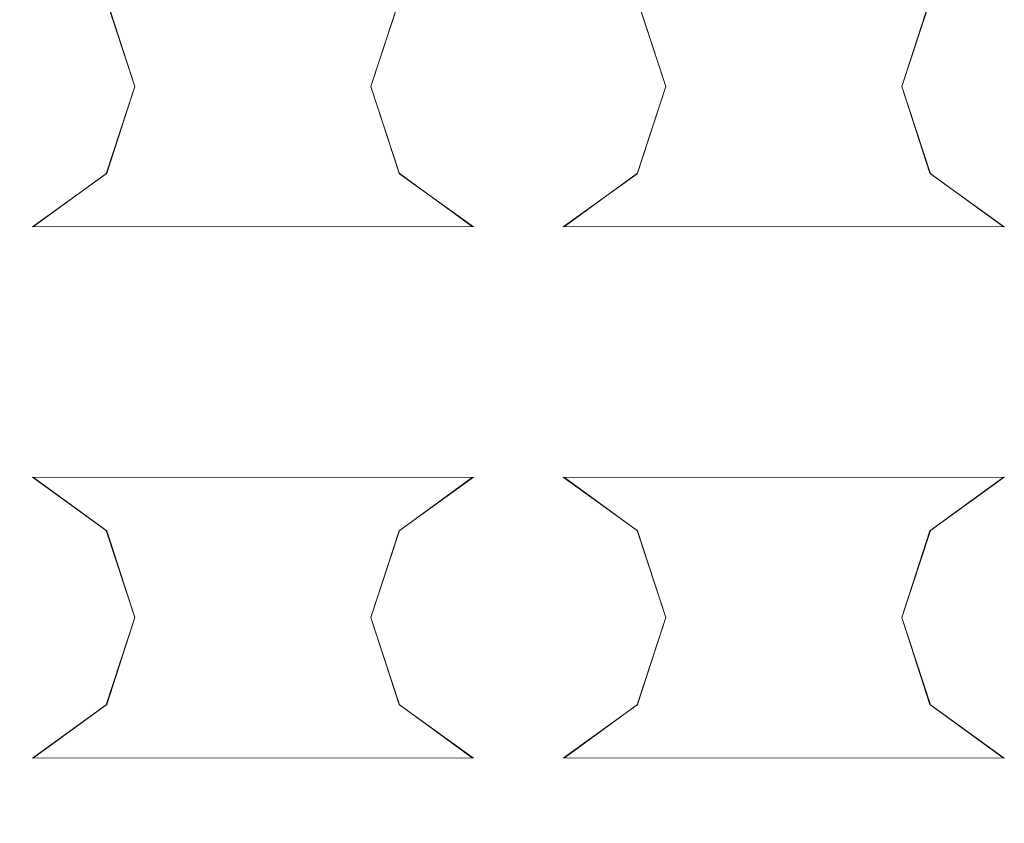
# Model space of a CAD drawing. Extents: x -30 to 30, y -200 to 0.
# Drawn here: x -5 to -2, y -186 to -184 of the extents above; entities that cross this region are included whole.
import ezdxf

# ---------------------------------------------------------------- set-up
doc = ezdxf.new("R2010")
doc.units = 0
doc.header["$LTSCALE"] = 500
doc.header["$MEASUREMENT"] = 0
doc.layers.add('FERRO_CHROM', color=7, linetype='Continuous')
doc.layers.add('FERRO_SITKO', color=7, linetype='Continuous')

msp = doc.modelspace()

# ---------------------------------------------------------------- linework, layer by layer
at = {"layer": 'FERRO_CHROM', "lineweight": 0, "invisible_edges": 5}
for points in [[(-4.94, -6.5041, -15.2175), (-4.94, -199.6076, -15.2175), (-9.4074, -199.6076, -12.9415), (-9.4074, -6.5041, -12.9415)], [(-9.3782, -6.5041, 12.9627), (-9.3782, -199.6076, 12.9627), (-4.9263, -199.6076, 15.222), (-4.9263, -6.5041, 15.222)], [(-0.002, -6.5041, -15.9998), (-0.002, -199.6076, -15.9998), (-4.94, -199.6076, -15.2175), (-4.94, -6.5041, -15.2175)], [(-4.9263, -6.5041, 15.222), (-4.9263, -199.6076, 15.222), (0.002, -199.6075, 15.9998), (0.002, -6.5041, 15.9998)]]:
    msp.add_3dface(points, dxfattribs=at)
at = {"layer": 'FERRO_SITKO', "lineweight": 0}
for points, invisible_edges in [([(-4.9968, -183.5018, -17.7297), (-4.0044, -183.5037, -17.7297), (-4.0999, -183.7976, -17.7297), (-4.8999, -183.7976, -17.7297)], 5), ([(-4.8999, -183.7976, -17.7297), (-4.8999, -183.7976, -16.4298), (-4.9954, -183.5037, -16.4298), (-4.9968, -183.5018, -17.7297)], 11), ([(-4.8999, -183.7976, -16.4298), (-4.0999, -183.7976, -16.4298), (-4.003, -183.5018, -16.4298), (-4.9954, -183.5037, -16.4298)], 5), ([(-4.0999, -183.7976, -16.4298), (-4.0999, -183.7976, -17.7297), (-4.0044, -183.5037, -17.7297), (-4.003, -183.5018, -16.4298)], 15), ([(-3.1968, -183.5018, -17.7297), (-2.2044, -183.5037, -17.7297), (-2.2999, -183.7976, -17.7297), (-3.0999, -183.7976, -17.7297)], 5), ([(-3.1954, -183.5037, -16.4298), (-3.1968, -183.5018, -17.7297), (-3.0999, -183.7976, -17.7297), (-3.0999, -183.7976, -16.4298)], 15), ([(-3.0999, -183.7976, -16.4298), (-2.2999, -183.7976, -16.4298), (-2.203, -183.5018, -16.4298), (-3.1954, -183.5037, -16.4298)], 5), ([(-2.203, -183.5018, -16.4298), (-2.2999, -183.7976, -16.4298), (-2.2999, -183.7976, -17.7297), (-2.2044, -183.5037, -17.7297)], 15), ([(-4.8999, -183.7976, -16.4298), (-4.9968, -184.0934, -16.4298), (-4.0044, -184.0916, -16.4298), (-4.0999, -183.7976, -16.4298)], 10), ([(-4.9954, -184.0916, -17.7297), (-4.9968, -184.0934, -16.4298), (-4.8999, -183.7976, -16.4298), (-4.8999, -183.7976, -17.7297)], 14), ([(-4.8999, -183.7976, -17.7297), (-4.0999, -183.7976, -17.7297), (-4.003, -184.0934, -17.7297), (-4.9954, -184.0916, -17.7297)], 5), ([(-4.0044, -184.0916, -16.4298), (-4.003, -184.0934, -17.7297), (-4.0999, -183.7976, -17.7297), (-4.0999, -183.7976, -16.4298)], 14), ([(-3.1968, -184.0934, -16.4298), (-2.2044, -184.0916, -16.4298), (-2.2999, -183.7976, -16.4298), (-3.0999, -183.7976, -16.4298)], 5), ([(-3.0999, -183.7976, -16.4298), (-3.0999, -183.7976, -17.7297), (-3.1954, -184.0916, -17.7297), (-3.1968, -184.0934, -16.4298)], 11), ([(-3.1954, -184.0916, -17.7297), (-3.0999, -183.7976, -17.7297), (-2.2999, -183.7976, -17.7297), (-2.203, -184.0934, -17.7297)], 10), ([(-2.2044, -184.0916, -16.4298), (-2.203, -184.0934, -17.7297), (-2.2999, -183.7976, -17.7297), (-2.2999, -183.7976, -16.4298)], 14), ([(-5.2436, -184.2725, -17.7297), (-5.2475, -184.2738, -16.4298), (-4.9968, -184.0934, -16.4298), (-4.9954, -184.0916, -17.7297)], 15), ([(-3.7562, -184.2725, -16.4298), (-4.9968, -184.0934, -16.4298), (-5.2475, -184.2738, -16.4298), (-3.7562, -184.2725, -16.4298)], 13), ([(-4.003, -184.0934, -17.7297), (-5.2436, -184.2725, -17.7297), (-4.9954, -184.0916, -17.7297), (-4.003, -184.0934, -17.7297)], 13), ([(-3.7522, -184.2738, -17.7297), (-5.2436, -184.2725, -17.7297), (-4.003, -184.0934, -17.7297), (-3.7522, -184.2738, -17.7297)], 11), ([(-4.0044, -184.0916, -16.4298), (-4.9968, -184.0934, -16.4298), (-3.7562, -184.2725, -16.4298), (-4.0044, -184.0916, -16.4298)], 11), ([(-3.7562, -184.2725, -16.4298), (-3.7522, -184.2738, -17.7297), (-4.003, -184.0934, -17.7297), (-4.0044, -184.0916, -16.4298)], 15), ([(-3.1968, -184.0934, -16.4298), (-3.1954, -184.0916, -17.7297), (-3.4436, -184.2725, -17.7297), (-3.4476, -184.2738, -16.4298)], 15), ([(-1.9562, -184.2725, -16.4298), (-3.1968, -184.0934, -16.4298), (-3.4476, -184.2738, -16.4298), (-1.9562, -184.2725, -16.4298)], 13), ([(-2.203, -184.0934, -17.7297), (-3.4436, -184.2725, -17.7297), (-3.1954, -184.0916, -17.7297), (-2.203, -184.0934, -17.7297)], 13), ([(-1.9522, -184.2738, -17.7297), (-3.4436, -184.2725, -17.7297), (-2.203, -184.0934, -17.7297), (-1.9522, -184.2738, -17.7297)], 11), ([(-2.2044, -184.0916, -16.4298), (-3.1968, -184.0934, -16.4298), (-1.9562, -184.2725, -16.4298), (-2.2044, -184.0916, -16.4298)], 11), ([(-2.203, -184.0934, -17.7297), (-2.2044, -184.0916, -16.4298), (-1.9562, -184.2725, -16.4298), (-1.9522, -184.2738, -17.7297)], 15), ([(-9.3735, -184.8907, -17.7297), (-7.3522, -184.2738, -17.7297), (9.3718, -184.8967, -17.7297), (-9.3735, -184.8907, -17.7297)], 15), ([(9.3736, -184.8907, -16.4298), (7.3523, -184.2738, -16.4298), (-9.3716, -184.8967, -16.4298), (9.3736, -184.8907, -16.4298)], 15), ([(1.9524, -184.2738, -16.4298), (0.1524, -184.2738, -16.4298), (-9.3716, -184.8967, -16.4298), (1.9524, -184.2738, -16.4298)], 15), ([(-9.3716, -184.8967, -16.4298), (3.7523, -184.2738, -16.4298), (1.9524, -184.2738, -16.4298), (-9.3716, -184.8967, -16.4298)], 15), ([(0.1524, -184.2738, -16.4298), (-1.6476, -184.2738, -16.4298), (-9.3716, -184.8967, -16.4298), (0.1524, -184.2738, -16.4298)], 15), ([(-1.6476, -184.2738, -16.4298), (-3.4476, -184.2738, -16.4298), (-9.3716, -184.8967, -16.4298), (-1.6476, -184.2738, -16.4298)], 15), ([(-9.3716, -184.8967, -16.4298), (5.5523, -184.2738, -16.4298), (3.7523, -184.2738, -16.4298), (-9.3716, -184.8967, -16.4298)], 15), ([(-3.4476, -184.2738, -16.4298), (-5.2475, -184.2738, -16.4298), (-9.3716, -184.8967, -16.4298), (-3.4476, -184.2738, -16.4298)], 15), ([(-9.3716, -184.8967, -16.4298), (7.3523, -184.2738, -16.4298), (5.5523, -184.2738, -16.4298), (-9.3716, -184.8967, -16.4298)], 15), ([(-5.2475, -184.2738, -16.4298), (-7.0475, -184.2738, -16.4298), (-9.3716, -184.8967, -16.4298), (-5.2475, -184.2738, -16.4298)], 15), ([(9.3718, -184.8967, -17.7297), (-7.3522, -184.2738, -17.7297), (-5.5522, -184.2738, -17.7297), (9.3718, -184.8967, -17.7297)], 15), ([(-5.2475, -184.2738, -16.4298), (-5.5561, -184.2725, -16.4298), (-5.5561, -184.2725, -16.4298)], 11), ([(-5.5522, -184.2738, -17.7297), (-5.5561, -184.2725, -16.4298), (-5.2475, -184.2738, -16.4298), (-5.2436, -184.2725, -17.7297)], 15), ([(9.3718, -184.8967, -17.7297), (-5.5522, -184.2738, -17.7297), (-3.7522, -184.2738, -17.7297), (9.3718, -184.8967, -17.7297)], 15), ([(-3.7522, -184.2738, -17.7297), (-3.7522, -184.2738, -17.7297), (-5.2436, -184.2725, -17.7297)], 13), ([(-3.4476, -184.2738, -16.4298), (-3.7562, -184.2725, -16.4298), (-3.7562, -184.2725, -16.4298)], 11), ([(-3.4476, -184.2738, -16.4298), (-3.4436, -184.2725, -17.7297), (-3.7522, -184.2738, -17.7297), (-3.7562, -184.2725, -16.4298)], 15), ([(9.3718, -184.8967, -17.7297), (-3.7522, -184.2738, -17.7297), (-1.9522, -184.2738, -17.7297), (9.3718, -184.8967, -17.7297)], 15), ([(-1.9522, -184.2738, -17.7297), (-1.9522, -184.2738, -17.7297), (-3.4436, -184.2725, -17.7297)], 13), ([(-1.6476, -184.2738, -16.4298), (-1.9562, -184.2725, -16.4298), (-1.9562, -184.2725, -16.4298)], 11), ([(-1.6476, -184.2738, -16.4298), (-1.6437, -184.2725, -17.7297), (-1.9522, -184.2738, -17.7297), (-1.9562, -184.2725, -16.4298)], 15), ([(9.3718, -184.8967, -17.7297), (-1.9522, -184.2738, -17.7297), (-0.1523, -184.2738, -17.7297), (9.3718, -184.8967, -17.7297)], 15), ([(-5.2475, -185.1215, -17.7297), (-7.0475, -185.1215, -17.7297), (-9.3735, -184.8907, -17.7297), (-5.2475, -185.1215, -17.7297)], 15), ([(-9.3735, -184.8907, -17.7297), (7.3523, -185.1215, -17.7297), (5.5523, -185.1215, -17.7297), (-9.3735, -184.8907, -17.7297)], 15), ([(-3.4476, -185.1215, -17.7297), (-5.2475, -185.1215, -17.7297), (-9.3735, -184.8907, -17.7297), (-3.4476, -185.1215, -17.7297)], 15), ([(-1.6476, -185.1215, -17.7297), (-3.4476, -185.1215, -17.7297), (-9.3735, -184.8907, -17.7297), (-1.6476, -185.1215, -17.7297)], 15), ([(0.1524, -185.1215, -17.7297), (-1.6476, -185.1215, -17.7297), (-9.3735, -184.8907, -17.7297), (0.1524, -185.1215, -17.7297)], 15), ([(1.9524, -185.1215, -17.7297), (0.1524, -185.1215, -17.7297), (-9.3735, -184.8907, -17.7297), (1.9524, -185.1215, -17.7297)], 15), ([(-9.3735, -184.8907, -17.7297), (5.5523, -185.1215, -17.7297), (3.7523, -185.1215, -17.7297), (-9.3735, -184.8907, -17.7297)], 15), ([(3.7523, -185.1215, -17.7297), (1.9524, -185.1215, -17.7297), (-9.3735, -184.8907, -17.7297), (3.7523, -185.1215, -17.7297)], 15), ([(9.3718, -184.8967, -17.7297), (7.3523, -185.1215, -17.7297), (-9.3735, -184.8907, -17.7297), (9.3718, -184.8967, -17.7297)], 15), ([(-9.3716, -184.8967, -16.4298), (-7.3522, -185.1215, -16.4298), (9.3736, -184.8907, -16.4298), (-9.3716, -184.8967, -16.4298)], 15), ([(9.3736, -184.8907, -16.4298), (-7.3522, -185.1215, -16.4298), (-5.5522, -185.1215, -16.4298), (9.3736, -184.8907, -16.4298)], 15), ([(9.3736, -184.8907, -16.4298), (-5.5522, -185.1215, -16.4298), (-3.7522, -185.1215, -16.4298), (9.3736, -184.8907, -16.4298)], 15), ([(9.3736, -184.8907, -16.4298), (-3.7522, -185.1215, -16.4298), (-1.9522, -185.1215, -16.4298), (9.3736, -184.8907, -16.4298)], 15), ([(9.3736, -184.8907, -16.4298), (-1.9522, -185.1215, -16.4298), (-0.1523, -185.1215, -16.4298), (9.3736, -184.8907, -16.4298)], 15), ([(-5.2475, -185.1215, -17.7297), (-5.5561, -185.1228, -17.7297), (-5.5561, -185.1228, -17.7297)], 11), ([(-5.2475, -185.1215, -17.7297), (-5.2436, -185.1228, -16.4298), (-5.5522, -185.1215, -16.4298), (-5.5561, -185.1228, -17.7297)], 15), ([(-3.7562, -185.1228, -17.7297), (-4.9968, -185.3018, -17.7297), (-5.2475, -185.1215, -17.7297), (-3.7562, -185.1228, -17.7297)], 13), ([(-4.9968, -185.3018, -17.7297), (-4.9954, -185.3037, -16.4298), (-5.2436, -185.1228, -16.4298), (-5.2475, -185.1215, -17.7297)], 14), ([(-3.7522, -185.1215, -16.4298), (-3.7522, -185.1215, -16.4298), (-5.2436, -185.1228, -16.4298)], 13), ([(-3.7522, -185.1215, -16.4298), (-5.2436, -185.1228, -16.4298), (-4.003, -185.3018, -16.4298), (-3.7522, -185.1215, -16.4298)], 11), ([(-4.003, -185.3018, -16.4298), (-5.2436, -185.1228, -16.4298), (-4.9954, -185.3037, -16.4298), (-4.003, -185.3018, -16.4298)], 13), ([(-4.0044, -185.3037, -17.7297), (-4.9968, -185.3018, -17.7297), (-3.7562, -185.1228, -17.7297), (-4.0044, -185.3037, -17.7297)], 11), ([(-3.7562, -185.1228, -17.7297), (-3.7522, -185.1215, -16.4298), (-4.003, -185.3018, -16.4298), (-4.0044, -185.3037, -17.7297)], 15), ([(-3.4476, -185.1215, -17.7297), (-3.7562, -185.1228, -17.7297), (-3.7562, -185.1228, -17.7297)], 11), ([(-3.7522, -185.1215, -16.4298), (-3.7562, -185.1228, -17.7297), (-3.4476, -185.1215, -17.7297), (-3.4436, -185.1228, -16.4298)], 15), ([(-1.9562, -185.1228, -17.7297), (-3.1968, -185.3018, -17.7297), (-3.4476, -185.1215, -17.7297), (-1.9562, -185.1228, -17.7297)], 13), ([(-3.4436, -185.1228, -16.4298), (-3.4476, -185.1215, -17.7297), (-3.1968, -185.3018, -17.7297), (-3.1954, -185.3037, -16.4298)], 15), ([(-1.9522, -185.1215, -16.4298), (-1.9522, -185.1215, -16.4298), (-3.4436, -185.1228, -16.4298)], 13), ([(-1.9522, -185.1215, -16.4298), (-3.4436, -185.1228, -16.4298), (-2.203, -185.3018, -16.4298), (-1.9522, -185.1215, -16.4298)], 11), ([(-2.203, -185.3018, -16.4298), (-3.4436, -185.1228, -16.4298), (-3.1954, -185.3037, -16.4298), (-2.203, -185.3018, -16.4298)], 13), ([(-2.2044, -185.3037, -17.7297), (-3.1968, -185.3018, -17.7297), (-1.9562, -185.1228, -17.7297), (-2.2044, -185.3037, -17.7297)], 11), ([(-1.9562, -185.1228, -17.7297), (-1.9522, -185.1215, -16.4298), (-2.203, -185.3018, -16.4298), (-2.2044, -185.3037, -17.7297)], 11), ([(-1.6476, -185.1215, -17.7297), (-1.9562, -185.1228, -17.7297), (-1.9562, -185.1228, -17.7297)], 11), ([(-1.6476, -185.1215, -17.7297), (-1.6437, -185.1228, -16.4298), (-1.9522, -185.1215, -16.4298), (-1.9562, -185.1228, -17.7297)], 15), ([(-4.9968, -185.3018, -17.7297), (-4.0044, -185.3037, -17.7297), (-4.0999, -185.5976, -17.7297), (-4.8999, -185.5976, -17.7297)], 5), ([(-4.8999, -185.5976, -17.7297), (-4.8999, -185.5976, -16.4298), (-4.9954, -185.3037, -16.4298), (-4.9968, -185.3018, -17.7297)], 15), ([(-4.8999, -185.5976, -16.4298), (-4.0999, -185.5976, -16.4298), (-4.003, -185.3018, -16.4298), (-4.9954, -185.3037, -16.4298)], 5), ([(-4.003, -185.3018, -16.4298), (-4.0999, -185.5976, -16.4298), (-4.0999, -185.5976, -17.7297), (-4.0044, -185.3037, -17.7297)], 7), ([(-3.1968, -185.3018, -17.7297), (-2.2044, -185.3037, -17.7297), (-2.2999, -185.5976, -17.7297), (-3.0999, -185.5976, -17.7297)], 5), ([(-3.1954, -185.3037, -16.4298), (-3.1968, -185.3018, -17.7297), (-3.0999, -185.5976, -17.7297), (-3.0999, -185.5976, -16.4298)], 14), ([(-3.0999, -185.5976, -16.4298), (-2.2999, -185.5976, -16.4298), (-2.203, -185.3018, -16.4298), (-3.1954, -185.3037, -16.4298)], 5), ([(-2.203, -185.3018, -16.4298), (-2.2999, -185.5976, -16.4298), (-2.2999, -185.5976, -17.7297), (-2.2044, -185.3037, -17.7297)], 15), ([(-4.9968, -185.8934, -16.4298), (-4.0044, -185.8915, -16.4298), (-4.0999, -185.5976, -16.4298), (-4.8999, -185.5976, -16.4298)], 5), ([(-4.8999, -185.5976, -16.4298), (-4.8999, -185.5976, -17.7297), (-4.9954, -185.8915, -17.7297), (-4.9968, -185.8934, -16.4298)], 15), ([(-4.8999, -185.5976, -17.7297), (-4.0999, -185.5976, -17.7297), (-4.003, -185.8934, -17.7297), (-4.9954, -185.8915, -17.7297)], 5), ([(-4.0044, -185.8915, -16.4298), (-4.003, -185.8934, -17.7297), (-4.0999, -185.5976, -17.7297), (-4.0999, -185.5976, -16.4298)], 14), ([(-3.1968, -185.8934, -16.4298), (-2.2044, -185.8915, -16.4298), (-2.2999, -185.5976, -16.4298), (-3.0999, -185.5976, -16.4298)], 5), ([(-3.0999, -185.5976, -16.4298), (-3.0999, -185.5976, -17.7297), (-3.1954, -185.8915, -17.7297), (-3.1968, -185.8934, -16.4298)], 15), ([(-3.0999, -185.5976, -17.7297), (-2.2999, -185.5976, -17.7297), (-2.203, -185.8934, -17.7297), (-3.1954, -185.8915, -17.7297)], 5), ([(-2.2999, -185.5976, -17.7297), (-2.2999, -185.5976, -16.4298), (-2.2044, -185.8915, -16.4298), (-2.203, -185.8934, -17.7297)], 15), ([(-4.9968, -185.8934, -16.4298), (-4.9954, -185.8915, -17.7297), (-5.2436, -186.0724, -17.7297), (-5.2475, -186.0737, -16.4298)], 14), ([(-3.7562, -186.0724, -16.4298), (-4.9968, -185.8934, -16.4298), (-5.2475, -186.0737, -16.4298), (-3.7562, -186.0724, -16.4298)], 13), ([(-4.003, -185.8934, -17.7297), (-5.2436, -186.0724, -17.7297), (-4.9954, -185.8915, -17.7297), (-4.003, -185.8934, -17.7297)], 13), ([(-3.7522, -186.0737, -17.7297), (-5.2436, -186.0724, -17.7297), (-4.003, -185.8934, -17.7297), (-3.7522, -186.0737, -17.7297)], 11), ([(-4.0044, -185.8915, -16.4298), (-4.9968, -185.8934, -16.4298), (-3.7562, -186.0724, -16.4298), (-4.0044, -185.8915, -16.4298)], 11), ([(-3.7562, -186.0724, -16.4298), (-3.7522, -186.0737, -17.7297), (-4.003, -185.8934, -17.7297), (-4.0044, -185.8915, -16.4298)], 15), ([(-3.1968, -185.8934, -16.4298), (-3.1954, -185.8915, -17.7297), (-3.4436, -186.0724, -17.7297), (-3.4476, -186.0737, -16.4298)], 14), ([(-1.9562, -186.0724, -16.4298), (-3.1968, -185.8934, -16.4298), (-3.4476, -186.0737, -16.4298), (-1.9562, -186.0724, -16.4298)], 13), ([(-2.203, -185.8934, -17.7297), (-3.4436, -186.0724, -17.7297), (-3.1954, -185.8915, -17.7297), (-2.203, -185.8934, -17.7297)], 13), ([(-1.9522, -186.0737, -17.7297), (-3.4436, -186.0724, -17.7297), (-2.203, -185.8934, -17.7297), (-1.9522, -186.0737, -17.7297)], 11), ([(-2.2044, -185.8915, -16.4298), (-3.1968, -185.8934, -16.4298), (-1.9562, -186.0724, -16.4298), (-2.2044, -185.8915, -16.4298)], 11), ([(-2.203, -185.8934, -17.7297), (-2.2044, -185.8915, -16.4298), (-1.9562, -186.0724, -16.4298), (-1.9522, -186.0737, -17.7297)], 14), ([(-8.838, -186.2547, -17.7297), (-7.3522, -186.0737, -17.7297), (8.8344, -186.2625, -17.7297), (-8.838, -186.2547, -17.7297)], 15), ([(3.7523, -186.0737, -16.4298), (1.9524, -186.0737, -16.4298), (-8.8342, -186.2625, -16.4298), (3.7523, -186.0737, -16.4298)], 15), ([(-8.8342, -186.2625, -16.4298), (5.5523, -186.0737, -16.4298), (3.7523, -186.0737, -16.4298), (-8.8342, -186.2625, -16.4298)], 15), ([(1.9524, -186.0737, -16.4298), (0.1524, -186.0737, -16.4298), (-8.8342, -186.2625, -16.4298), (1.9524, -186.0737, -16.4298)], 15), ([(0.1524, -186.0737, -16.4298), (-1.6476, -186.0737, -16.4298), (-8.8342, -186.2625, -16.4298), (0.1524, -186.0737, -16.4298)], 15), ([(-1.6476, -186.0737, -16.4298), (-3.4476, -186.0737, -16.4298), (-8.8342, -186.2625, -16.4298), (-1.6476, -186.0737, -16.4298)], 15), ([(-3.4476, -186.0737, -16.4298), (-5.2475, -186.0737, -16.4298), (-8.8342, -186.2625, -16.4298), (-3.4476, -186.0737, -16.4298)], 15), ([(-8.8342, -186.2625, -16.4298), (7.3523, -186.0737, -16.4298), (5.5523, -186.0737, -16.4298), (-8.8342, -186.2625, -16.4298)], 15), ([(-5.2475, -186.0737, -16.4298), (-7.0475, -186.0737, -16.4298), (-8.8342, -186.2625, -16.4298), (-5.2475, -186.0737, -16.4298)], 15), ([(8.8382, -186.2547, -16.4298), (7.3523, -186.0737, -16.4298), (-8.8342, -186.2625, -16.4298), (8.8382, -186.2547, -16.4298)], 15), ([(8.8344, -186.2625, -17.7297), (-7.3522, -186.0737, -17.7297), (-5.5522, -186.0737, -17.7297), (8.8344, -186.2625, -17.7297)], 15), ([(-5.2475, -186.0737, -16.4298), (-5.5561, -186.0724, -16.4298), (-5.5561, -186.0724, -16.4298)], 11), ([(-5.2475, -186.0737, -16.4298), (-5.2436, -186.0724, -17.7297), (-5.5522, -186.0737, -17.7297), (-5.5561, -186.0724, -16.4298)], 15), ([(8.8344, -186.2625, -17.7297), (-5.5522, -186.0737, -17.7297), (-3.7522, -186.0737, -17.7297), (8.8344, -186.2625, -17.7297)], 15), ([(-3.7522, -186.0737, -17.7297), (-3.7522, -186.0737, -17.7297), (-5.2436, -186.0724, -17.7297)], 13), ([(-3.4476, -186.0737, -16.4298), (-3.7562, -186.0724, -16.4298), (-3.7562, -186.0724, -16.4298)], 11), ([(-3.4476, -186.0737, -16.4298), (-3.4436, -186.0724, -17.7297), (-3.7522, -186.0737, -17.7297), (-3.7562, -186.0724, -16.4298)], 15), ([(8.8344, -186.2625, -17.7297), (-3.7522, -186.0737, -17.7297), (-1.9522, -186.0737, -17.7297), (8.8344, -186.2625, -17.7297)], 15), ([(-1.9522, -186.0737, -17.7297), (-1.9522, -186.0737, -17.7297), (-3.4436, -186.0724, -17.7297)], 13), ([(-1.6476, -186.0737, -16.4298), (-1.9562, -186.0724, -16.4298), (-1.9562, -186.0724, -16.4298)], 11), ([(-1.9522, -186.0737, -17.7297), (-1.9562, -186.0724, -16.4298), (-1.6476, -186.0737, -16.4298), (-1.6437, -186.0724, -17.7297)], 15), ([(8.8344, -186.2625, -17.7297), (-1.9522, -186.0737, -17.7297), (-0.1523, -186.0737, -17.7297), (8.8344, -186.2625, -17.7297)], 15), ([(-8.838, -186.2547, -17.7297), (-5.2475, -186.9214, -17.7297), (-5.5561, -186.9227, -17.7297), (-8.838, -186.2547, -17.7297)], 13), ([(-3.4476, -186.9214, -17.7297), (-5.2475, -186.9214, -17.7297), (-8.838, -186.2547, -17.7297), (-3.4476, -186.9214, -17.7297)], 15), ([(-1.6476, -186.9214, -17.7297), (-3.4476, -186.9214, -17.7297), (-8.838, -186.2547, -17.7297), (-1.6476, -186.9214, -17.7297)], 15), ([(0.1524, -186.9214, -17.7297), (-1.6476, -186.9214, -17.7297), (-8.838, -186.2547, -17.7297), (0.1524, -186.9214, -17.7297)], 15), ([(1.9524, -186.9214, -17.7297), (0.1524, -186.9214, -17.7297), (-8.838, -186.2547, -17.7297), (1.9524, -186.9214, -17.7297)], 15), ([(3.7523, -186.9214, -17.7297), (1.9524, -186.9214, -17.7297), (-8.838, -186.2547, -17.7297), (3.7523, -186.9214, -17.7297)], 15), ([(5.5523, -186.9214, -17.7297), (3.7523, -186.9214, -17.7297), (-8.838, -186.2547, -17.7297), (5.5523, -186.9214, -17.7297)], 15), ([(8.8344, -186.2625, -17.7297), (5.5523, -186.9214, -17.7297), (-8.838, -186.2547, -17.7297), (8.8344, -186.2625, -17.7297)], 15), ([(-8.8342, -186.2625, -16.4298), (-5.5522, -186.9214, -16.4298), (8.8382, -186.2547, -16.4298), (-8.8342, -186.2625, -16.4298)], 15), ([(8.8382, -186.2547, -16.4298), (-5.5522, -186.9214, -16.4298), (-3.7522, -186.9214, -16.4298), (8.8382, -186.2547, -16.4298)], 15), ([(8.8382, -186.2547, -16.4298), (-3.7522, -186.9214, -16.4298), (-1.9522, -186.9214, -16.4298), (8.8382, -186.2547, -16.4298)], 15)]:
    msp.add_3dface(points, dxfattribs=dict(at, invisible_edges=invisible_edges))

doc.saveas('drawing.dxf')
